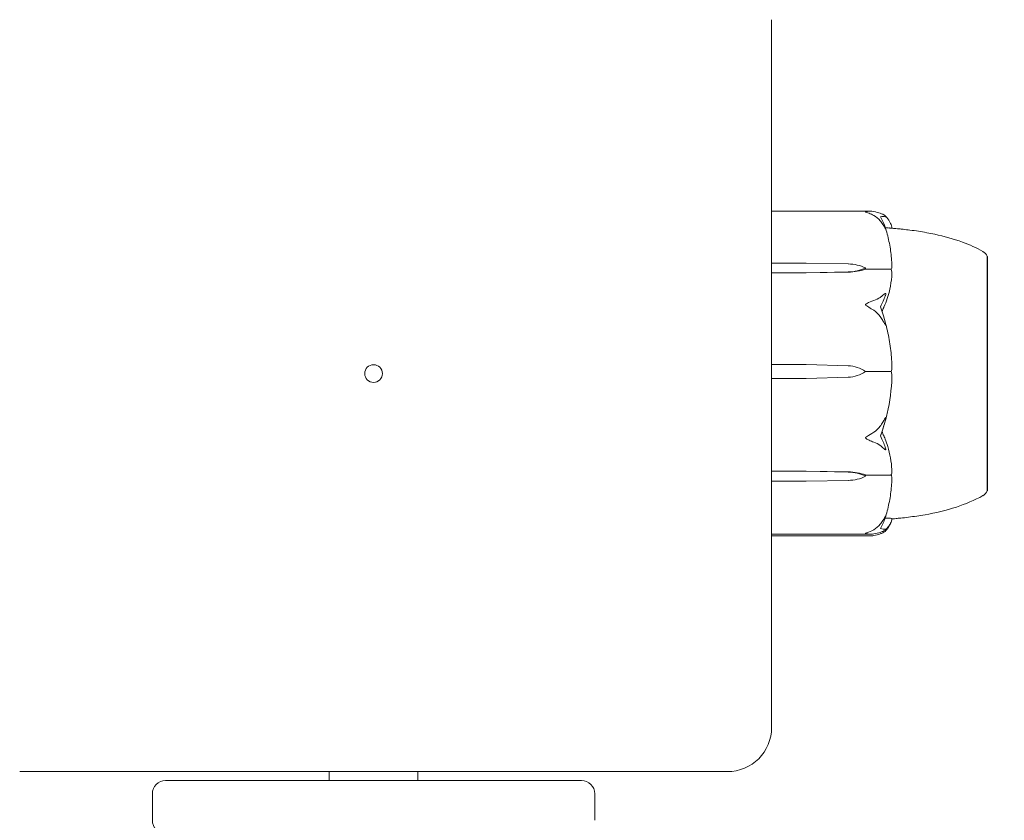
# Model space of a CAD drawing. Units: millimetres. Extents: x 350 to 23170, y -3070 to 6130.
# Drawn here: x 12720 to 12831, y 4030 to 4120 of the extents above; entities that cross this region are included whole.
import ezdxf

# ---------------------------------------------------------------- set-up
doc = ezdxf.new("R2010")
doc.units = ezdxf.units.MM
doc.header["$MEASUREMENT"] = 0

msp = doc.modelspace()

# ---------------------------------------------------------------- linework, layer by layer
at = {"color": 0, "linetype": 'Continuous', "lineweight": 0}
for p, q in [((12805, 4040), (12805, 4120)), ((12816.12, 4098.35), (12805, 4098.35)), ((12829.35, 4093.25), (12829.4, 4093.25)), ((12829.4, 4066.75), (12829.4, 4093.25)), ((12805, 4092.48), (12808.9, 4092.48)), ((12808.9, 4091.39), (12805, 4091.39)), ((12808.9, 4092.48), (12813.67, 4092.39)), ((12813.67, 4091.48), (12808.9, 4091.39)), ((12813.67, 4091.46), (12808.9, 4091.39)), ((12815.6, 4091.94), (12815.6, 4091.79)), ((12815.6, 4091.79), (12818.4, 4091.79)), ((12805, 4081.01), (12808.9, 4081.01)), ((12808.9, 4081.01), (12813.67, 4080.88)), ((12808.9, 4079.45), (12805, 4079.45)), ((12813.67, 4079.58), (12808.9, 4079.45)), ((12813.67, 4079.58), (12808.9, 4079.45)), ((12815.6, 4080.23), (12818.4, 4080.23)), ((12815.6, 4080.23), (12815.6, 4080.23)), ((12805, 4068.95), (12808.9, 4068.95)), ((12808.9, 4068.95), (12813.67, 4068.88)), ((12808.9, 4068.95), (12813.67, 4068.85)), ((12815.6, 4068.53), (12818.4, 4068.53)), ((12815.6, 4068.39), (12815.6, 4068.53)), ((12808.9, 4067.83), (12805, 4067.83)), ((12813.67, 4067.93), (12808.9, 4067.83)), ((12829.35, 4066.75), (12829.4, 4066.75)), ((12805, 4061.85), (12816.17, 4061.85)), ((12805, 4061.65), (12816.12, 4061.65)), ((12720, 4035), (12800, 4035)), ((12755, 4034), (12755, 4035)), ((12765, 4034), (12765, 4035)), ((12736.5, 4034), (12783.5, 4034)), ((12735, 4032.5), (12735, 4029.5)), ((12785, 4029.5), (12785, 4032.5))]:
    msp.add_line(p, q, dxfattribs=at)
msp.add_circle((12760, 4080), 1, dxfattribs=at)
for centre, radius, start, end in [((12760, 4080), 150, 360, 173.4925), ((12828.4, 4092.93), 1, 18.7805, 60.8866), ((12760, 4080), 150, 279.2649, 360), ((12828.4, 4067.07), 1, 299.1134, 341.2194), ((12800, 4040), 5, 270, 360), ((12736.5, 4032.5), 1.5, 90, 180), ((12783.5, 4032.5), 1.5, 360, 90), ((12736.5, 4029.5), 1.5, 180, 270)]:
    msp.add_arc(centre, radius, start, end, dxfattribs=at)
at = {"color": 0, "linetype": 'Continuous', "lineweight": 0, "extrusion": (0, 0, -1)}
for centre, major_axis, ratio, start_param, end_param in [((12813.57, 4089.95), (3.5, 0), 0.69726, -1.542871, -0.952459), ((12813.57, 4093.92), (-3.5, 0), 0.69726, -2.189134, -1.598722), ((12813.57, 4093.26), (-3.5, 0), 0.513435, -2.189134, -1.598722), ((12813.57, 4077.38), (3.5, 0), 0.999904, -1.542871, -0.952459), ((12813.57, 4083.08), (-3.5, 0), 0.999904, -2.189134, -1.598722), ((12813.57, 4083.07), (-3.5, 0), 0.996358, -2.189134, -1.598722), ((12797.54, 4080), (21.06, 0), 0.966518, 0.326983, 0.353746), ((12813.57, 4067), (3.5, 0), 0.538008, -1.542871, -0.952459), ((12813.57, 4066.35), (3.5, 0), 0.716818, -1.542871, -0.952459), ((12813.57, 4070.43), (-3.5, 0), 0.716818, -2.189134, -1.598722)]:
    msp.add_ellipse(centre, major_axis=major_axis, ratio=ratio, start_param=start_param, end_param=end_param, dxfattribs=at)
at = {"color": 0, "linetype": 'Continuous', "lineweight": 0}
for points, knots in [([(12815.6, 4098.28), (12815.6, 4098.28), (12815.6, 4098.28), (12815.6, 4098.28), (12815.6, 4098.28), (12815.61, 4098.29), (12815.61, 4098.29), (12815.62, 4098.29), (12815.64, 4098.3), (12815.69, 4098.31), (12815.75, 4098.32), (12815.97, 4098.35), (12816.23, 4098.37), (12816.54, 4098.31)], [0.1479934, 0.1479934, 0.1479934, 0.1479934, 0.1486352, 0.1486352, 0.1554192, 0.1554192, 0.1642585, 0.1642585, 0.1782597, 0.1782597, 0.2096161, 0.2096161, 0.2752826, 0.2752826, 0.2752826, 0.2752826]), ([(12816.54, 4097.87), (12816.37, 4097.97), (12816.19, 4098.05), (12815.82, 4098.19), (12815.66, 4098.24), (12815.61, 4098.26), (12815.61, 4098.27), (12815.6, 4098.27), (12815.6, 4098.27), (12815.6, 4098.28)], [0.0028316, 0.0028316, 0.0028316, 0.0028316, 0.0656741, 0.0656741, 0.1317735, 0.1317735, 0.1413425, 0.1413425, 0.1479934, 0.1479934, 0.1479934, 0.1479934]), ([(12816.54, 4098.31), (12816.82, 4098.26), (12817.08, 4098.19), (12817.38, 4098.09), (12817.49, 4098.04), (12817.58, 4098)], [3.7382233, 3.7382233, 3.7382233, 3.7382233, 3.8335399, 3.8335399, 3.8901312, 3.8901312, 3.8901312, 3.8901312]), ([(12817.58, 4096.84), (12817.49, 4096.99), (12817.38, 4097.14), (12817.08, 4097.49), (12816.82, 4097.71), (12816.54, 4097.87)], [0.9513258, 0.9513258, 0.9513258, 0.9513258, 1.0079171, 1.0079171, 1.1032338, 1.1032338, 1.1032338, 1.1032338]), ([(12817.3, 4097.71), (12817.46, 4097.43), (12817.62, 4097.12), (12817.79, 4096.7), (12817.82, 4096.62), (12817.85, 4096.53)], [0.0252215, 0.0252215, 0.0252215, 0.0252215, 0.1707724, 0.1707724, 0.2082955, 0.2082955, 0.2082955, 0.2082955]), ([(12817.58, 4098), (12817.72, 4097.93), (12817.82, 4097.85), (12817.88, 4097.79), (12817.89, 4097.78), (12817.9, 4097.77), (12817.9, 4097.76), (12817.91, 4097.76), (12817.91, 4097.75), (12817.91, 4097.75), (12817.91, 4097.75), (12817.92, 4097.74), (12817.92, 4097.74), (12817.92, 4097.74), (12817.92, 4097.74), (12817.92, 4097.73), (12817.92, 4097.73), (12817.91, 4097.72), (12817.91, 4097.72), (12817.89, 4097.72), (12817.88, 4097.72), (12817.86, 4097.73), (12817.86, 4097.73), (12817.85, 4097.73)], [0, 0, 0, 0, 0.0839151, 0.0839151, 0.0989446, 0.0989446, 0.1046848, 0.1046848, 0.1084776, 0.1084776, 0.1119224, 0.1119224, 0.1162276, 0.1162276, 0.1241078, 0.1241078, 0.1430125, 0.1430125, 0.1685672, 0.1685672, 0.220379, 0.220379, 0.2465121, 0.2465121, 0.2465121, 0.2465121]), ([(12817.88, 4097.79), (12817.96, 4097.7), (12818.04, 4097.62), (12818.18, 4097.44), (12818.24, 4097.35), (12818.35, 4097.16), (12818.4, 4097.07), (12818.48, 4096.89), (12818.51, 4096.79), (12818.56, 4096.61), (12818.58, 4096.52), (12818.59, 4096.43)], [1.3177989, 1.3177989, 1.3177989, 1.3177989, 1.3631827, 1.3631827, 1.4085665, 1.4085665, 1.4539503, 1.4539503, 1.4993341, 1.4993341, 1.5416491, 1.5416491, 1.5416491, 1.5416491]), ([(12817.85, 4096.53), (12817.87, 4096.48), (12817.91, 4096.36), (12817.92, 4096.31), (12817.92, 4096.3), (12817.92, 4096.3), (12817.92, 4096.3), (12817.91, 4096.3), (12817.91, 4096.3), (12817.91, 4096.3), (12817.91, 4096.3), (12817.91, 4096.31), (12817.9, 4096.31), (12817.9, 4096.32), (12817.89, 4096.33), (12817.88, 4096.35), (12817.87, 4096.37), (12817.8, 4096.48), (12817.7, 4096.65), (12817.58, 4096.84)], [0, 0, 0, 0, 0.02174229, 0.02174229, 0.02601809, 0.02601809, 0.02789878, 0.02789878, 0.02921607, 0.02921607, 0.0304774, 0.0304774, 0.03220048, 0.03220048, 0.03557693, 0.03557693, 0.04476146, 0.04476146, 0.09044467, 0.09044467, 0.09044467, 0.09044467]), ([(12818.59, 4092.18), (12818.58, 4092.46), (12818.57, 4092.75), (12818.52, 4093.31), (12818.49, 4093.6), (12818.41, 4094.16), (12818.36, 4094.44), (12818.25, 4095.01), (12818.19, 4095.28), (12818.06, 4095.84), (12817.98, 4096.12), (12817.9, 4096.39)], [-1.5420157, -1.5420157, -1.5420157, -1.5420157, -1.4961477, -1.4961477, -1.4502796, -1.4502796, -1.4044115, -1.4044115, -1.3585435, -1.3585435, -1.3126754, -1.3126754, -1.3126754, -1.3126754]), ([(12818.29, 4096.46), (12818.29, 4096.46), (12818.3, 4096.46), (12818.32, 4096.45), (12818.34, 4096.45), (12818.46, 4096.44), (12818.57, 4096.43), (12818.91, 4096.4), (12819.12, 4096.38), (12819.57, 4096.34), (12819.72, 4096.32), (12820.11, 4096.28), (12820.37, 4096.25), (12820.95, 4096.18), (12821.28, 4096.13), (12822.22, 4095.99), (12822.83, 4095.87), (12824.5, 4095.51), (12825.55, 4095.22), (12827.37, 4094.56), (12828.15, 4094.21), (12828.89, 4093.8)], [0.360769, 0.360769, 0.360769, 0.360769, 0.57274, 0.57274, 1.219635, 1.219635, 3.164474, 3.164474, 4.67159, 4.67159, 5.29005, 5.29005, 6.142204, 6.142204, 7.177816, 7.177816, 9.057, 9.057, 12.317335, 12.317335, 14.857721, 14.857721, 14.857721, 14.857721]), ([(12818.59, 4096.43), (12818.64, 4096.42), (12818.7, 4096.42), (12818.91, 4096.4), (12819.12, 4096.38), (12819.57, 4096.34), (12819.72, 4096.32), (12820.11, 4096.28), (12820.37, 4096.25), (12820.95, 4096.18), (12821.28, 4096.13), (12822.22, 4095.99), (12822.83, 4095.87), (12824.5, 4095.51), (12825.55, 4095.22), (12827.37, 4094.56), (12828.15, 4094.21), (12828.89, 4093.8)], [2.499496, 2.499496, 2.499496, 2.499496, 3.164474, 3.164474, 4.67159, 4.67159, 5.29005, 5.29005, 6.142204, 6.142204, 7.177816, 7.177816, 9.057, 9.057, 12.317335, 12.317335, 14.857721, 14.857721, 14.857721, 14.857721]), ([(12829.36, 4092.46), (12829.35, 4092.48), (12829.35, 4092.72), (12829.35, 4093.04), (12829.35, 4093.12), (12829.35, 4093.23), (12829.35, 4093.25), (12829.35, 4093.25)], [-0.7260908, -0.7260908, -0.7260908, -0.7260908, -0.5452044, -0.5452044, -0.4343149, -0.4343149, -0.3419594, -0.3419594, -0.3419594, -0.3419594]), ([(12818.52, 4091.76), (12818.51, 4091.77), (12818.49, 4091.78), (12818.45, 4091.79), (12818.43, 4091.79), (12818.4, 4091.79)], [0.01860277, 0.01860277, 0.01860277, 0.01860277, 0.02428669, 0.02428669, 0.03187873, 0.03187873, 0.03187873, 0.03187873]), ([(12818.59, 4092.18), (12818.59, 4092.09), (12818.59, 4092.01), (12818.56, 4091.86), (12818.54, 4091.8), (12818.52, 4091.76)], [0.00195454, 0.00195454, 0.00195454, 0.00195454, 0.03830031, 0.03830031, 0.06712735, 0.06712735, 0.06712735, 0.06712735]), ([(12818.52, 4091.76), (12818.54, 4091.73), (12818.55, 4091.68), (12818.59, 4091.54), (12818.6, 4091.44), (12818.59, 4091.32)], [0.00423663, 0.00423663, 0.00423663, 0.00423663, 0.01823074, 0.01823074, 0.04341037, 0.04341037, 0.04341037, 0.04341037]), ([(12829.36, 4085.62), (12829.35, 4085.69), (12829.35, 4086.28), (12829.35, 4087.5), (12829.35, 4087.94), (12829.35, 4089.2), (12829.35, 4089.96), (12829.35, 4091.21), (12829.35, 4091.71), (12829.35, 4092.12), (12829.36, 4092.14), (12829.36, 4092.15)], [-0.7260908, -0.7260908, -0.7260908, -0.7260908, -0.5452044, -0.5452044, -0.4343149, -0.4343149, -0.2122564, -0.2122564, -0.0091929, -0.0091929, 0, 0, 0, 0]), ([(12829.36, 4092.15), (12829.36, 4092.21), (12829.36, 4092.26), (12829.36, 4092.36), (12829.36, 4092.41), (12829.36, 4092.46)], [-0.08256828, -0.08256828, -0.08256828, -0.08256828, -0.0412753, -0.0412753, 0, 0, 0, 0]), ([(12818.59, 4091.32), (12818.55, 4090.36), (12818.37, 4089.4), (12817.96, 4088.15), (12817.83, 4087.83), (12817.69, 4087.5), (12817.68, 4087.48), (12817.67, 4087.47)], [-0.4421286, -0.4421286, -0.4421286, -0.4421286, -0.1182977, -0.1182977, -0.0078038, -0.0078038, 0, 0, 0, 0]), ([(12815.6, 4087.78), (12815.6, 4087.78), (12815.6, 4087.78), (12815.6, 4087.79), (12815.6, 4087.79), (12815.61, 4087.8), (12815.61, 4087.81), (12815.63, 4087.82), (12815.64, 4087.83), (12815.7, 4087.88), (12815.76, 4087.91), (12815.98, 4088.03), (12816.24, 4088.15), (12816.54, 4088.25)], [0.1437039, 0.1437039, 0.1437039, 0.1437039, 0.1444525, 0.1444525, 0.1510698, 0.1510698, 0.1597648, 0.1597648, 0.1735994, 0.1735994, 0.2046593, 0.2046593, 0.2689442, 0.2689442, 0.2689442, 0.2689442]), ([(12816.54, 4088.25), (12816.82, 4088.34), (12817.08, 4088.47), (12817.38, 4088.68), (12817.49, 4088.76), (12817.58, 4088.85)], [3.7382233, 3.7382233, 3.7382233, 3.7382233, 3.8335399, 3.8335399, 3.8901312, 3.8901312, 3.8901312, 3.8901312]), ([(12817.58, 4088.85), (12817.72, 4088.97), (12817.82, 4089.05), (12817.88, 4089.06), (12817.89, 4089.06), (12817.9, 4089.06), (12817.9, 4089.06), (12817.91, 4089.05), (12817.91, 4089.05), (12817.91, 4089.05), (12817.91, 4089.04), (12817.92, 4089.04), (12817.92, 4089.03), (12817.92, 4089.03), (12817.92, 4089.02), (12817.92, 4089), (12817.92, 4088.99), (12817.91, 4088.95), (12817.91, 4088.93), (12817.89, 4088.86), (12817.87, 4088.82), (12817.85, 4088.78)], [0, 0, 0, 0, 0.083782, 0.083782, 0.0989561, 0.0989561, 0.1046942, 0.1046942, 0.1084847, 0.1084847, 0.1119261, 0.1119261, 0.1162251, 0.1162251, 0.1240905, 0.1240905, 0.1441922, 0.1441922, 0.1755436, 0.1755436, 0.2440325, 0.2440325, 0.2440325, 0.2440325]), ([(12816.54, 4087.15), (12816.36, 4087.26), (12816.17, 4087.38), (12815.81, 4087.6), (12815.66, 4087.69), (12815.61, 4087.75), (12815.61, 4087.76), (12815.6, 4087.77), (12815.6, 4087.77), (12815.6, 4087.78)], [0.0003058, 0.0003058, 0.0003058, 0.0003058, 0.0653852, 0.0653852, 0.1281758, 0.1281758, 0.1373774, 0.1373774, 0.1437039, 0.1437039, 0.1437039, 0.1437039]), ([(12817.58, 4085.98), (12817.49, 4086.15), (12817.38, 4086.32), (12817.08, 4086.71), (12816.82, 4086.97), (12816.54, 4087.15)], [0.9513258, 0.9513258, 0.9513258, 0.9513258, 1.0079171, 1.0079171, 1.1032338, 1.1032338, 1.1032338, 1.1032338]), ([(12817.85, 4085.8), (12817.87, 4085.74), (12817.91, 4085.58), (12817.92, 4085.48), (12817.92, 4085.47), (12817.92, 4085.46), (12817.92, 4085.45), (12817.92, 4085.45), (12817.91, 4085.45), (12817.91, 4085.45), (12817.91, 4085.44), (12817.91, 4085.44), (12817.9, 4085.45), (12817.9, 4085.45), (12817.9, 4085.45), (12817.88, 4085.46), (12817.87, 4085.48), (12817.84, 4085.53), (12817.8, 4085.59), (12817.7, 4085.76), (12817.64, 4085.87), (12817.58, 4085.98)], [0, 0, 0, 0, 0.02163494, 0.02163494, 0.02503799, 0.02503799, 0.02658143, 0.02658143, 0.02759534, 0.02759534, 0.02851464, 0.02851464, 0.02967905, 0.02967905, 0.03180712, 0.03180712, 0.03715407, 0.03715407, 0.05318117, 0.05318117, 0.07430463, 0.07430463, 0.07430463, 0.07430463]), ([(12818.59, 4080.85), (12818.58, 4081.19), (12818.56, 4081.52), (12818.51, 4082.19), (12818.48, 4082.52), (12818.4, 4083.18), (12818.35, 4083.51), (12818.23, 4084.17), (12818.17, 4084.5), (12818.02, 4085.15), (12817.94, 4085.48), (12817.85, 4085.8)], [-1.5411576, -1.5411576, -1.5411576, -1.5411576, -1.493673, -1.493673, -1.4461883, -1.4461883, -1.3987036, -1.3987036, -1.3512189, -1.3512189, -1.3037343, -1.3037343, -1.3037343, -1.3037343]), ([(12829.36, 4075.49), (12829.35, 4075.56), (12829.35, 4076.17), (12829.35, 4077.57), (12829.35, 4078.1), (12829.35, 4079.72), (12829.35, 4080.81), (12829.35, 4082.88), (12829.35, 4083.83), (12829.35, 4084.79), (12829.36, 4084.83), (12829.36, 4084.86)], [-0.7260908, -0.7260908, -0.7260908, -0.7260908, -0.5452044, -0.5452044, -0.4343149, -0.4343149, -0.2122564, -0.2122564, -0.0091929, -0.0091929, 0, 0, 0, 0]), ([(12829.36, 4084.86), (12829.36, 4084.99), (12829.36, 4085.11), (12829.36, 4085.37), (12829.36, 4085.49), (12829.36, 4085.62)], [-0.08256828, -0.08256828, -0.08256828, -0.08256828, -0.0412753, -0.0412753, 0, 0, 0, 0]), ([(12818.59, 4080.85), (12818.59, 4080.72), (12818.59, 4080.59), (12818.56, 4080.37), (12818.54, 4080.29), (12818.52, 4080.23)], [0.0000342, 0.0000342, 0.0000342, 0.0000342, 0.03830031, 0.03830031, 0.06712735, 0.06712735, 0.06712735, 0.06712735]), ([(12818.59, 4079.6), (12818.55, 4078.22), (12818.37, 4076.84), (12817.96, 4075.04), (12817.83, 4074.58), (12817.69, 4074.1), (12817.68, 4074.07), (12817.67, 4074.04)], [-0.4421286, -0.4421286, -0.4421286, -0.4421286, -0.1182977, -0.1182977, -0.0078038, -0.0078038, 0, 0, 0, 0]), ([(12818.52, 4080.23), (12818.51, 4080.23), (12818.49, 4080.23), (12818.45, 4080.23), (12818.43, 4080.23), (12818.4, 4080.23)], [-0.01326086, -0.01326086, -0.01326086, -0.01326086, -0.0075834, -0.0075834, 0, 0, 0, 0]), ([(12818.52, 4080.23), (12818.54, 4080.18), (12818.55, 4080.12), (12818.59, 4079.92), (12818.6, 4079.76), (12818.59, 4079.6)], [0.00423663, 0.00423663, 0.00423663, 0.00423663, 0.01823074, 0.01823074, 0.04341037, 0.04341037, 0.04341037, 0.04341037]), ([(12817.58, 4074.52), (12817.72, 4074.75), (12817.82, 4074.95), (12817.88, 4075.03), (12817.89, 4075.04), (12817.9, 4075.04), (12817.9, 4075.04), (12817.91, 4075.04), (12817.91, 4075.04), (12817.91, 4075.04), (12817.91, 4075.04), (12817.92, 4075.04), (12817.92, 4075.03), (12817.92, 4075.03), (12817.92, 4075.02), (12817.92, 4075), (12817.92, 4074.98), (12817.91, 4074.94), (12817.91, 4074.92), (12817.89, 4074.85), (12817.88, 4074.8), (12817.86, 4074.73), (12817.86, 4074.71), (12817.85, 4074.68)], [0, 0, 0, 0, 0.0839151, 0.0839151, 0.0989446, 0.0989446, 0.1046848, 0.1046848, 0.1084776, 0.1084776, 0.1119224, 0.1119224, 0.1162276, 0.1162276, 0.1241078, 0.1241078, 0.1430125, 0.1430125, 0.1685672, 0.1685672, 0.220379, 0.220379, 0.2465121, 0.2465121, 0.2465121, 0.2465121]), ([(12829.36, 4068), (12829.35, 4068.03), (12829.35, 4068.3), (12829.35, 4069.06), (12829.35, 4069.38), (12829.35, 4070.41), (12829.35, 4071.19), (12829.35, 4072.86), (12829.35, 4073.72), (12829.35, 4074.65), (12829.36, 4074.69), (12829.36, 4074.72)], [-0.7260908, -0.7260908, -0.7260908, -0.7260908, -0.5452044, -0.5452044, -0.4343149, -0.4343149, -0.2122564, -0.2122564, -0.0091929, -0.0091929, 0, 0, 0, 0]), ([(12829.36, 4074.72), (12829.36, 4074.84), (12829.36, 4074.97), (12829.36, 4075.23), (12829.36, 4075.36), (12829.36, 4075.49)], [-0.08256828, -0.08256828, -0.08256828, -0.08256828, -0.0412753, -0.0412753, 0, 0, 0, 0]), ([(12816.54, 4073.36), (12816.82, 4073.53), (12817.08, 4073.79), (12817.38, 4074.18), (12817.49, 4074.34), (12817.58, 4074.52)], [3.7382233, 3.7382233, 3.7382233, 3.7382233, 3.8335399, 3.8335399, 3.8901312, 3.8901312, 3.8901312, 3.8901312]), ([(12815.6, 4072.72), (12815.6, 4072.72), (12815.6, 4072.73), (12815.6, 4072.73), (12815.6, 4072.74), (12815.61, 4072.75), (12815.61, 4072.75), (12815.62, 4072.77), (12815.64, 4072.78), (12815.69, 4072.82), (12815.75, 4072.86), (12815.97, 4073), (12816.23, 4073.16), (12816.54, 4073.36)], [0.1479937, 0.1479937, 0.1479937, 0.1479937, 0.1486355, 0.1486355, 0.1554195, 0.1554195, 0.1642588, 0.1642588, 0.1782601, 0.1782601, 0.2096165, 0.2096165, 0.2752831, 0.2752831, 0.2752831, 0.2752831]), ([(12816.54, 4072.24), (12816.37, 4072.3), (12816.19, 4072.38), (12815.82, 4072.55), (12815.66, 4072.64), (12815.61, 4072.7), (12815.61, 4072.7), (12815.6, 4072.71), (12815.6, 4072.72), (12815.6, 4072.72)], [0.0028316, 0.0028316, 0.0028316, 0.0028316, 0.0656737, 0.0656737, 0.1317737, 0.1317737, 0.1413427, 0.1413427, 0.1479937, 0.1479937, 0.1479937, 0.1479937]), ([(12817.48, 4073.46), (12817.48, 4073.46), (12817.48, 4073.46), (12817.55, 4073.28), (12817.61, 4073.12), (12817.67, 4072.98)], [-0.06235471, -0.06235471, -0.06235471, -0.06235471, -0.06220607, -0.06220607, 0, 0, 0, 0]), ([(12817.67, 4072.98), (12817.69, 4072.94), (12817.7, 4072.9), (12817.76, 4072.76), (12817.8, 4072.68), (12817.94, 4072.31), (12818.04, 4072.04), (12818.38, 4070.9), (12818.54, 4070.03), (12818.59, 4069.11), (12818.59, 4069.06), (12818.59, 4069.01)], [-0.9823146, -0.9823146, -0.9823146, -0.9823146, -0.9655303, -0.9655303, -0.9355677, -0.9355677, -0.8408895, -0.8408895, -0.5554016, -0.5554016, -0.5395267, -0.5395267, -0.5395267, -0.5395267]), ([(12817.58, 4071.61), (12817.49, 4071.71), (12817.38, 4071.8), (12817.08, 4072.01), (12816.82, 4072.15), (12816.54, 4072.24)], [0.9513258, 0.9513258, 0.9513258, 0.9513258, 1.0079171, 1.0079171, 1.1032338, 1.1032338, 1.1032338, 1.1032338]), ([(12817.85, 4071.68), (12817.87, 4071.63), (12817.91, 4071.52), (12817.92, 4071.44), (12817.92, 4071.43), (12817.92, 4071.41), (12817.92, 4071.41), (12817.91, 4071.4), (12817.91, 4071.4), (12817.91, 4071.4), (12817.91, 4071.4), (12817.91, 4071.39), (12817.9, 4071.39), (12817.9, 4071.39), (12817.89, 4071.39), (12817.88, 4071.39), (12817.87, 4071.39), (12817.8, 4071.42), (12817.7, 4071.5), (12817.58, 4071.61)], [0, 0, 0, 0, 0.02174223, 0.02174223, 0.02601828, 0.02601828, 0.02789892, 0.02789892, 0.02921621, 0.02921621, 0.03047758, 0.03047758, 0.03220078, 0.03220078, 0.03557757, 0.03557757, 0.0447634, 0.0447634, 0.09044834, 0.09044834, 0.09044834, 0.09044834]), ([(12817.9, 4063.84), (12817.98, 4064.12), (12818.06, 4064.4), (12818.19, 4064.97), (12818.25, 4065.25), (12818.36, 4065.82), (12818.41, 4066.11), (12818.49, 4066.69), (12818.52, 4066.97), (12818.57, 4067.55), (12818.58, 4067.84), (12818.59, 4068.13)], [1.3123605, 1.3123605, 1.3123605, 1.3123605, 1.3582842, 1.3582842, 1.404208, 1.404208, 1.4501317, 1.4501317, 1.4960555, 1.4960555, 1.5419792, 1.5419792, 1.5419792, 1.5419792]), ([(12818.52, 4068.56), (12818.51, 4068.55), (12818.49, 4068.55), (12818.45, 4068.53), (12818.43, 4068.53), (12818.4, 4068.53)], [0.01860277, 0.01860277, 0.01860277, 0.01860277, 0.02428669, 0.02428669, 0.03187873, 0.03187873, 0.03187873, 0.03187873]), ([(12818.59, 4069.01), (12818.59, 4068.92), (12818.59, 4068.82), (12818.56, 4068.66), (12818.54, 4068.61), (12818.52, 4068.56)], [0, 0, 0, 0, 0.03830031, 0.03830031, 0.06712735, 0.06712735, 0.06712735, 0.06712735]), ([(12818.52, 4068.56), (12818.54, 4068.52), (12818.55, 4068.48), (12818.59, 4068.34), (12818.59, 4068.24), (12818.59, 4068.13)], [0.00423663, 0.00423663, 0.00423663, 0.00423663, 0.01823074, 0.01823074, 0.042436, 0.042436, 0.042436, 0.042436]), ([(12829.35, 4066.75), (12829.35, 4066.75), (12829.35, 4066.8), (12829.35, 4067.03), (12829.35, 4067.28), (12829.35, 4067.65), (12829.36, 4067.66), (12829.36, 4067.67)], [-0.3415957, -0.3415957, -0.3415957, -0.3415957, -0.2122564, -0.2122564, -0.0091929, -0.0091929, 0, 0, 0, 0]), ([(12829.36, 4067.67), (12829.36, 4067.72), (12829.36, 4067.78), (12829.36, 4067.88), (12829.36, 4067.94), (12829.36, 4068)], [-0.08256828, -0.08256828, -0.08256828, -0.08256828, -0.0412753, -0.0412753, 0, 0, 0, 0]), ([(12828.89, 4066.2), (12827.93, 4065.67), (12826.92, 4065.25), (12824.72, 4064.54), (12823.53, 4064.25), (12821.71, 4063.93), (12821.07, 4063.84), (12820.16, 4063.72), (12819.85, 4063.69), (12819.38, 4063.64), (12819.2, 4063.63), (12818.92, 4063.6), (12818.81, 4063.59), (12818.67, 4063.58), (12818.63, 4063.58), (12818.59, 4063.57)], [0, 0, 0, 0, 3.270096, 3.270096, 6.926505, 6.926505, 8.856753, 8.856753, 9.943857, 9.943857, 10.879961, 10.879961, 11.835817, 11.835817, 12.355884, 12.355884, 12.355884, 12.355884]), ([(12817.58, 4063.4), (12817.72, 4063.61), (12817.82, 4063.8), (12817.88, 4063.91), (12817.89, 4063.92), (12817.9, 4063.93), (12817.9, 4063.94), (12817.91, 4063.94), (12817.91, 4063.94), (12817.91, 4063.94), (12817.91, 4063.94), (12817.92, 4063.94), (12817.92, 4063.94), (12817.92, 4063.94), (12817.92, 4063.94), (12817.92, 4063.93), (12817.92, 4063.92), (12817.91, 4063.89), (12817.91, 4063.86), (12817.89, 4063.8), (12817.87, 4063.75), (12817.85, 4063.7)], [0, 0, 0, 0, 0.083782, 0.083782, 0.0989561, 0.0989561, 0.1046942, 0.1046942, 0.1084847, 0.1084847, 0.1119261, 0.1119261, 0.1162251, 0.1162251, 0.1240905, 0.1240905, 0.1441922, 0.1441922, 0.1755415, 0.1755415, 0.2440323, 0.2440323, 0.2440323, 0.2440323]), ([(12817.84, 4063.66), (12817.94, 4063.66), (12818.04, 4063.66), (12818.38, 4063.65), (12818.54, 4063.63), (12818.59, 4063.61), (12818.59, 4063.61), (12818.59, 4063.61)], [-0.9343916, -0.9343916, -0.9343916, -0.9343916, -0.8408895, -0.8408895, -0.5554016, -0.5554016, -0.5395267, -0.5395267, -0.5395267, -0.5395267]), ([(12818.59, 4063.61), (12818.58, 4063.52), (12818.56, 4063.43), (12818.51, 4063.25), (12818.48, 4063.17), (12818.4, 4062.99), (12818.35, 4062.91), (12818.23, 4062.74), (12818.17, 4062.66), (12818.03, 4062.5), (12817.95, 4062.42), (12817.87, 4062.34)], [-1.5450672, -1.5450672, -1.5450672, -1.5450672, -1.4993954, -1.4993954, -1.4537235, -1.4537235, -1.4080517, -1.4080517, -1.3623799, -1.3623799, -1.316708, -1.316708, -1.316708, -1.316708]), ([(12817.88, 4062.21), (12817.96, 4062.3), (12818.04, 4062.38), (12818.18, 4062.56), (12818.24, 4062.65), (12818.35, 4062.84), (12818.4, 4062.93), (12818.48, 4063.11), (12818.51, 4063.21), (12818.57, 4063.4), (12818.58, 4063.5), (12818.59, 4063.59)], [1.3177989, 1.3177989, 1.3177989, 1.3177989, 1.3631827, 1.3631827, 1.4085665, 1.4085665, 1.4539503, 1.4539503, 1.4993341, 1.4993341, 1.5447179, 1.5447179, 1.5447179, 1.5447179]), ([(12816.54, 4062.35), (12816.82, 4062.51), (12817.08, 4062.74), (12817.38, 4063.09), (12817.49, 4063.24), (12817.58, 4063.4)], [3.7382233, 3.7382233, 3.7382233, 3.7382233, 3.8335399, 3.8335399, 3.8901312, 3.8901312, 3.8901312, 3.8901312]), ([(12815.6, 4061.93), (12815.6, 4061.93), (12815.6, 4061.93), (12815.6, 4061.93), (12815.6, 4061.94), (12815.61, 4061.94), (12815.61, 4061.94), (12815.63, 4061.95), (12815.64, 4061.96), (12815.7, 4061.98), (12815.76, 4062), (12815.98, 4062.08), (12816.24, 4062.18), (12816.54, 4062.35)], [0.1437063, 0.1437063, 0.1437063, 0.1437063, 0.1444549, 0.1444549, 0.1510723, 0.1510723, 0.1597674, 0.1597674, 0.173602, 0.173602, 0.2046621, 0.2046621, 0.2689484, 0.2689484, 0.2689484, 0.2689484]), ([(12816.54, 4061.88), (12816.36, 4061.85), (12816.17, 4061.84), (12815.81, 4061.87), (12815.66, 4061.9), (12815.61, 4061.92), (12815.61, 4061.92), (12815.6, 4061.93), (12815.6, 4061.93), (12815.6, 4061.93)], [0.0003075, 0.0003075, 0.0003075, 0.0003075, 0.0653858, 0.0653858, 0.1281779, 0.1281779, 0.1373797, 0.1373797, 0.1437063, 0.1437063, 0.1437063, 0.1437063]), ([(12817.58, 4062.16), (12817.49, 4062.12), (12817.38, 4062.08), (12817.08, 4061.98), (12816.82, 4061.92), (12816.54, 4061.88)], [0.9513258, 0.9513258, 0.9513258, 0.9513258, 1.0079171, 1.0079171, 1.1032338, 1.1032338, 1.1032338, 1.1032338]), ([(12816.54, 4061.69), (12816.82, 4061.74), (12817.08, 4061.81), (12817.38, 4061.91), (12817.49, 4061.96), (12817.58, 4062)], [3.7382233, 3.7382233, 3.7382233, 3.7382233, 3.8335399, 3.8335399, 3.8901312, 3.8901312, 3.8901312, 3.8901312]), ([(12817.85, 4062.42), (12817.87, 4062.43), (12817.91, 4062.43), (12817.92, 4062.41), (12817.92, 4062.41), (12817.92, 4062.4), (12817.92, 4062.4), (12817.92, 4062.4), (12817.91, 4062.4), (12817.91, 4062.39), (12817.91, 4062.39), (12817.91, 4062.38), (12817.9, 4062.38), (12817.9, 4062.37), (12817.9, 4062.37), (12817.88, 4062.36), (12817.87, 4062.35), (12817.84, 4062.31), (12817.8, 4062.28), (12817.7, 4062.22), (12817.64, 4062.19), (12817.58, 4062.16)], [0, 0, 0, 0, 0.02163494, 0.02163494, 0.02503799, 0.02503799, 0.02658143, 0.02658143, 0.02759534, 0.02759534, 0.02851464, 0.02851464, 0.02967905, 0.02967905, 0.03180712, 0.03180712, 0.03715407, 0.03715407, 0.05318117, 0.05318117, 0.07430463, 0.07430463, 0.07430463, 0.07430463]), ([(12817.58, 4062), (12817.72, 4062.07), (12817.82, 4062.15), (12817.88, 4062.2), (12817.88, 4062.21), (12817.88, 4062.21)], [0, 0, 0, 0, 0.08391506, 0.08391506, 0.08709687, 0.08709687, 0.08709687, 0.08709687])]:
    msp.add_open_spline(points, degree=3, knots=knots, dxfattribs=at)
for points in [[(12817.85, 4097.73), (12817.69, 4097.77), (12817.51, 4097.77), (12817.3, 4097.71)], [(12817.86, 4096.5), (12818.08, 4096.48), (12818.29, 4096.46), (12818.5, 4096.43)], [(12817.85, 4088.78), (12817.7, 4088.42), (12817.52, 4088.01), (12817.3, 4087.54)], [(12817.3, 4087.54), (12817.52, 4086.93), (12817.7, 4086.34), (12817.85, 4085.8)], [(12817.67, 4087.47), (12817.61, 4087.33), (12817.55, 4087.17), (12817.49, 4087)], [(12817.85, 4074.68), (12817.69, 4074.1), (12817.51, 4073.52), (12817.3, 4072.95)], [(12817.67, 4074.04), (12817.61, 4073.84), (12817.55, 4073.65), (12817.48, 4073.46)], [(12817.3, 4072.95), (12817.52, 4072.47), (12817.7, 4072.04), (12817.85, 4071.68)], [(12817.85, 4063.7), (12817.7, 4063.29), (12817.52, 4062.88), (12817.3, 4062.49)], [(12818.59, 4063.61), (12818.59, 4063.61), (12818.59, 4063.61), (12818.59, 4063.61)], [(12818.59, 4063.59), (12818.59, 4063.59), (12818.59, 4063.59), (12818.59, 4063.59)], [(12817.3, 4062.49), (12817.52, 4062.42), (12817.7, 4062.4), (12817.85, 4062.42)], [(12816.12, 4061.65), (12816.25, 4061.65), (12816.39, 4061.66), (12816.54, 4061.69)]]:
    msp.add_open_spline(points, degree=3, dxfattribs=at)

doc.saveas('drawing.dxf')
